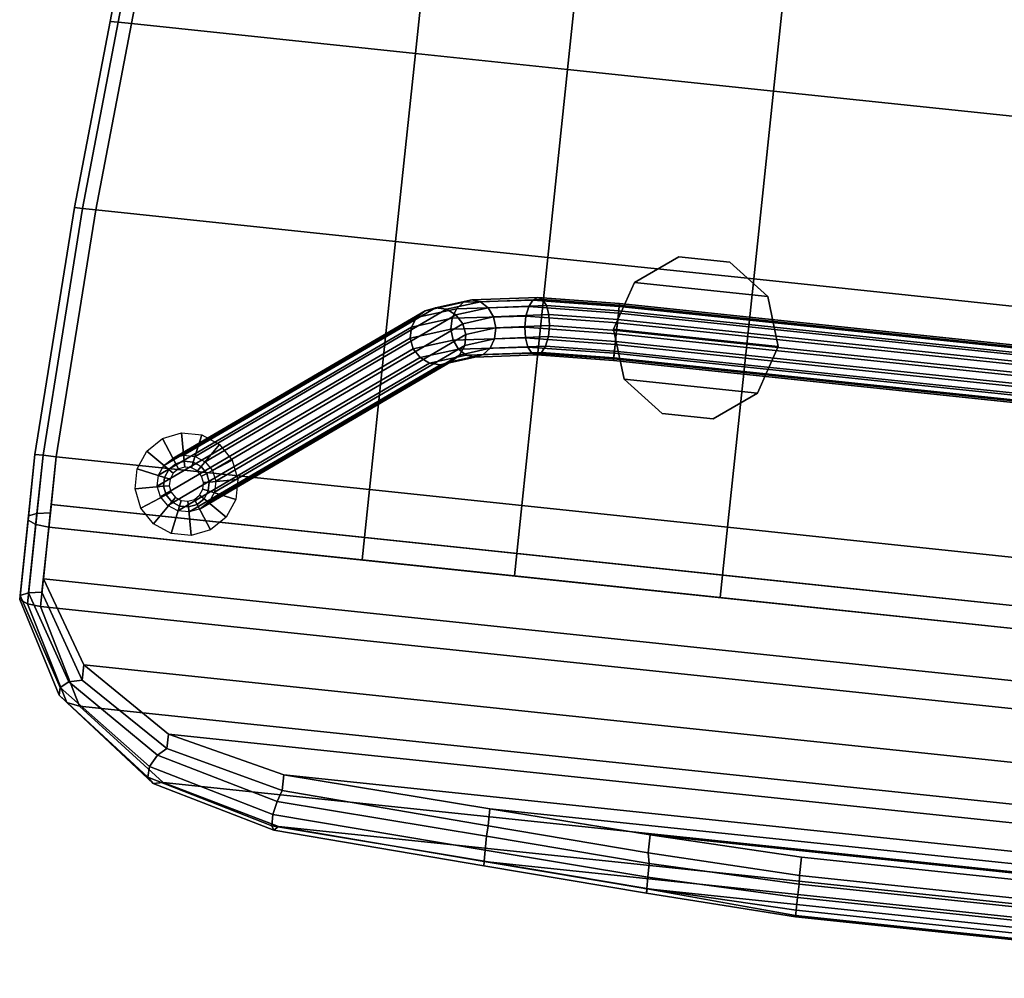
# Model space of a CAD drawing. Units: inches. Extents: x 20 to 296, y 29 to 245.
# Drawn here: x 222 to 233, y 86 to 96 of the extents above; entities that cross this region are included whole.
import ezdxf

# ---------------------------------------------------------------- set-up
doc = ezdxf.new("R2010")
doc.units = ezdxf.units.IN
doc.header["$LTSCALE"] = 24
doc.header["$MEASUREMENT"] = 0
doc.layers.get('0').update_dxf_attribs({"linetype": 'CONTINUOUS'})
for name, color, linetype in [('SEAT-BASE', 5, 'CONTINUOUS'), ('SEAT-CUP', 5, 'CONTINUOUS'), ('SEAT-FABRIC', 5, 'CONTINUOUS'), ('SEAT-GLIDE', 5, 'CONTINUOUS'), ('SEAT-VEN', 5, 'CONTINUOUS')]:
    doc.layers.add(name, color=color, linetype=linetype)

# ---------------------------------------------------------------- blocks, each defined once
blk = doc.blocks.new('LEPDDMT')
at = {"layer": 'SEAT-BASE'}
for points in [[(5.579, 7.146, 14.276), (7.508, 9.767, 0.329), (7.42, 9.676, 0.317), (5.494, 7.06, 14.246)], [(5.691, 7.192, 14.302), (7.621, 9.815, 0.345), (7.508, 9.767, 0.329), (5.579, 7.146, 14.276)], [(5.814, 7.192, 14.319), (7.744, 9.815, 0.362), (7.621, 9.815, 0.345), (5.691, 7.192, 14.302)], [(5.929, 7.146, 14.325), (7.858, 9.767, 0.378), (7.744, 9.815, 0.362), (5.814, 7.192, 14.319)], [(6.019, 7.06, 14.319), (7.945, 9.676, 0.391), (7.858, 9.767, 0.378), (5.929, 7.146, 14.325)], [(5.494, 7.06, 14.246), (7.42, 9.676, 0.317), (7.373, 9.56, 0.31), (5.45, 6.948, 14.215)], [(6.069, 6.948, 14.302), (7.992, 9.56, 0.397), (7.945, 9.676, 0.391), (6.019, 7.06, 14.319)], [(5.45, 6.948, 14.215), (7.373, 9.56, 0.31), (7.373, 9.432, 0.31), (5.454, 6.826, 14.19)], [(6.073, 6.826, 14.277), (7.992, 9.432, 0.397), (7.992, 9.56, 0.397), (6.069, 6.948, 14.302)], [(5.454, 6.826, 14.19), (7.373, 9.432, 0.31), (7.421, 9.314, 0.317), (5.504, 6.714, 14.173)], [(6.029, 6.714, 14.246), (7.945, 9.314, 0.39), (7.992, 9.432, 0.397), (6.073, 6.826, 14.277)], [(5.504, 6.714, 14.173), (7.421, 9.314, 0.317), (7.507, 9.224, 0.33), (5.594, 6.628, 14.167)], [(5.945, 6.628, 14.216), (7.858, 9.224, 0.379), (7.945, 9.314, 0.39), (6.029, 6.714, 14.246)], [(5.594, 6.628, 14.167), (7.507, 9.224, 0.33), (7.621, 9.175, 0.345), (5.709, 6.581, 14.173)], [(5.832, 6.581, 14.19), (7.744, 9.175, 0.362), (7.858, 9.224, 0.379), (5.945, 6.628, 14.216)], [(5.709, 6.581, 14.173), (7.621, 9.175, 0.345), (7.744, 9.175, 0.362), (5.832, 6.581, 14.19)], [(5.437, 6.714, 15.197), (5.579, 7.146, 14.276), (5.494, 7.06, 14.246), (5.357, 6.645, 15.132)], [(5.547, 6.752, 15.242), (5.691, 7.192, 14.302), (5.579, 7.146, 14.276), (5.437, 6.714, 15.197)], [(5.67, 6.752, 15.26), (5.814, 7.192, 14.319), (5.691, 7.192, 14.302), (5.547, 6.752, 15.242)], [(5.788, 6.714, 15.247), (5.929, 7.146, 14.325), (5.814, 7.192, 14.319), (5.67, 6.752, 15.26)], [(5.882, 6.645, 15.205), (6.019, 7.06, 14.319), (5.929, 7.146, 14.325), (5.788, 6.714, 15.247)], [(5.357, 6.645, 15.132), (5.494, 7.06, 14.246), (5.45, 6.948, 14.215), (5.32, 6.555, 15.055)], [(5.939, 6.555, 15.142), (6.069, 6.948, 14.302), (6.019, 7.06, 14.319), (5.882, 6.645, 15.205)], [(5.32, 6.555, 15.055), (5.45, 6.948, 14.215), (5.454, 6.826, 14.19), (5.331, 6.457, 14.979)], [(5.95, 6.457, 15.066), (6.073, 6.826, 14.277), (6.069, 6.948, 14.302), (5.939, 6.555, 15.142)], [(5.331, 6.457, 14.979), (5.454, 6.826, 14.19), (5.504, 6.714, 14.173), (5.388, 6.366, 14.916)], [(5.912, 6.366, 14.99), (6.029, 6.714, 14.246), (6.073, 6.826, 14.277), (5.95, 6.457, 15.066)], [(5.328, 5.919, 15.838), (5.437, 6.714, 15.197), (5.357, 6.645, 15.132), (5.252, 5.88, 15.748)], [(5.436, 5.94, 15.897), (5.547, 6.752, 15.242), (5.437, 6.714, 15.197), (5.328, 5.919, 15.838)], [(5.388, 6.366, 14.916), (5.504, 6.714, 14.173), (5.594, 6.628, 14.167), (5.482, 6.297, 14.874)], [(5.559, 5.94, 15.914), (5.67, 6.752, 15.26), (5.547, 6.752, 15.242), (5.436, 5.94, 15.897)], [(5.678, 5.919, 15.888), (5.788, 6.714, 15.247), (5.67, 6.752, 15.26), (5.559, 5.94, 15.914)], [(5.777, 5.88, 15.822), (5.882, 6.645, 15.205), (5.788, 6.714, 15.247), (5.678, 5.919, 15.888)], [(5.833, 6.297, 14.924), (5.945, 6.628, 14.216), (6.029, 6.714, 14.246), (5.912, 6.366, 14.99)], [(5.252, 5.88, 15.748), (5.357, 6.645, 15.132), (5.32, 6.555, 15.055), (5.219, 5.83, 15.639)], [(5.482, 6.297, 14.874), (5.594, 6.628, 14.167), (5.709, 6.581, 14.173), (5.6, 6.259, 14.861)], [(5.6, 6.259, 14.861), (5.709, 6.581, 14.173), (5.832, 6.581, 14.19), (5.723, 6.259, 14.879)], [(5.723, 6.259, 14.879), (5.832, 6.581, 14.19), (5.945, 6.628, 14.216), (5.833, 6.297, 14.924)], [(5.838, 5.83, 15.726), (5.939, 6.555, 15.142), (5.882, 6.645, 15.205), (5.777, 5.88, 15.822)], [(5.219, 5.83, 15.639), (5.32, 6.555, 15.055), (5.331, 6.457, 14.979), (5.235, 5.775, 15.528)], [(5.235, 5.775, 15.528), (5.331, 6.457, 14.979), (5.388, 6.366, 14.916), (5.296, 5.725, 15.433)], [(5.821, 5.725, 15.507), (5.912, 6.366, 14.99), (5.95, 6.457, 15.066), (5.854, 5.775, 15.615)], [(5.854, 5.775, 15.615), (5.95, 6.457, 15.066), (5.939, 6.555, 15.142), (5.838, 5.83, 15.726)], [(5.296, 5.725, 15.433), (5.388, 6.366, 14.916), (5.482, 6.297, 14.874), (5.394, 5.686, 15.367)], [(5.745, 5.686, 15.416), (5.833, 6.297, 14.924), (5.912, 6.366, 14.99), (5.821, 5.725, 15.507)], [(5.394, 5.686, 15.367), (5.482, 6.297, 14.874), (5.6, 6.259, 14.861), (5.514, 5.666, 15.34)], [(5.514, 5.666, 15.34), (5.6, 6.259, 14.861), (5.723, 6.259, 14.879), (5.637, 5.666, 15.358)], [(5.637, 5.666, 15.358), (5.723, 6.259, 14.879), (5.833, 6.297, 14.924), (5.745, 5.686, 15.416)], [(5.295, 4.92, 16.069), (5.328, 5.919, 15.838), (5.252, 5.88, 15.748), (5.221, 4.92, 15.97)], [(5.403, 4.92, 16.132), (5.436, 5.94, 15.897), (5.328, 5.919, 15.838), (5.295, 4.92, 16.069)], [(5.526, 4.92, 16.149), (5.559, 5.94, 15.914), (5.436, 5.94, 15.897), (5.403, 4.92, 16.132)], [(5.646, 4.92, 16.118), (5.678, 5.919, 15.888), (5.559, 5.94, 15.914), (5.526, 4.92, 16.149)], [(5.745, 4.92, 16.044), (5.777, 5.88, 15.822), (5.678, 5.919, 15.888), (5.646, 4.92, 16.118)], [(5.221, 4.92, 15.97), (5.252, 5.88, 15.748), (5.219, 5.83, 15.639), (5.19, 4.92, 15.849)], [(5.19, 4.92, 15.849), (5.219, 5.83, 15.639), (5.235, 5.775, 15.528), (5.207, 4.92, 15.726)], [(5.808, 4.92, 15.936), (5.838, 5.83, 15.726), (5.777, 5.88, 15.822), (5.745, 4.92, 16.044)], [(5.826, 4.92, 15.813), (5.854, 5.775, 15.615), (5.838, 5.83, 15.726), (5.808, 4.92, 15.936)], [(5.207, 4.92, 15.726), (5.235, 5.775, 15.528), (5.296, 5.725, 15.433), (5.27, 4.92, 15.619)], [(5.27, 4.92, 15.619), (5.296, 5.725, 15.433), (5.394, 5.686, 15.367), (5.369, 4.92, 15.544)], [(5.72, 4.92, 15.594), (5.745, 5.686, 15.416), (5.821, 5.725, 15.507), (5.795, 4.92, 15.693)], [(5.795, 4.92, 15.693), (5.821, 5.725, 15.507), (5.854, 5.775, 15.615), (5.826, 4.92, 15.813)], [(5.369, 4.92, 15.544), (5.394, 5.686, 15.367), (5.514, 5.666, 15.34), (5.49, 4.92, 15.513)], [(5.49, 4.92, 15.513), (5.514, 5.666, 15.34), (5.637, 5.666, 15.358), (5.613, 4.92, 15.531)], [(5.613, 4.92, 15.531), (5.637, 5.666, 15.358), (5.745, 5.686, 15.416), (5.72, 4.92, 15.594)], [(5.19, -4.89, 15.849), (5.19, 4.92, 15.849), (5.207, 4.92, 15.726), (5.207, -4.89, 15.726)], [(5.221, -4.89, 15.97), (5.221, 4.92, 15.97), (5.19, 4.92, 15.849), (5.19, -4.89, 15.849)], [(5.207, -4.89, 15.726), (5.207, 4.92, 15.726), (5.27, 4.92, 15.619), (5.27, -4.89, 15.619)], [(5.295, -4.89, 16.069), (5.295, 4.92, 16.069), (5.221, 4.92, 15.97), (5.221, -4.89, 15.97)], [(5.27, -4.89, 15.619), (5.27, 4.92, 15.619), (5.369, 4.92, 15.544), (5.369, -4.89, 15.544)], [(5.403, -4.89, 16.132), (5.403, 4.92, 16.132), (5.295, 4.92, 16.069), (5.295, -4.89, 16.069)], [(5.369, -4.89, 15.544), (5.369, 4.92, 15.544), (5.49, 4.92, 15.513), (5.49, -4.89, 15.513)], [(5.526, -4.89, 16.149), (5.526, 4.92, 16.149), (5.403, 4.92, 16.132), (5.403, -4.89, 16.132)], [(5.49, -4.89, 15.513), (5.49, 4.92, 15.513), (5.613, 4.92, 15.531), (5.613, -4.89, 15.531)], [(5.646, -4.89, 16.118), (5.646, 4.92, 16.118), (5.526, 4.92, 16.149), (5.526, -4.89, 16.149)], [(5.613, -4.89, 15.531), (5.613, 4.92, 15.531), (5.72, 4.92, 15.594), (5.72, -4.89, 15.594)], [(5.745, -4.89, 16.044), (5.745, 4.92, 16.044), (5.646, 4.92, 16.118), (5.646, -4.89, 16.118)], [(5.72, -4.89, 15.594), (5.72, 4.92, 15.594), (5.795, 4.92, 15.693), (5.795, -4.89, 15.693)], [(5.808, -4.89, 15.936), (5.808, 4.92, 15.936), (5.745, 4.92, 16.044), (5.745, -4.89, 16.044)], [(5.795, -4.89, 15.693), (5.795, 4.92, 15.693), (5.826, 4.92, 15.813), (5.826, -4.89, 15.813)], [(5.826, -4.89, 15.813), (5.826, 4.92, 15.813), (5.808, 4.92, 15.936), (5.808, -4.89, 15.936)]]:
    blk.add_3dface(points, dxfattribs=at)
at = {"layer": 'SEAT-CUP'}
for points in [[(5.479, 4.955, 16.4), (5.479, 4.955, 16.15), (4.938, 4.779, 16.15), (4.938, 4.779, 16.4)], [(4.938, 3.29, 16.15), (4.938, 4.779, 16.15), (5.479, 4.955, 16.15), (5.479, 3.115, 16.15)], [(5.479, 3.115, 16.4), (5.479, 4.955, 16.4), (4.938, 4.779, 16.4), (4.938, 3.29, 16.4)], [(5.479, 4.955, 16.4), (6.019, 4.779, 16.4), (6.019, 4.779, 16.15), (5.479, 4.955, 16.15)], [(5.479, 3.115, 16.15), (5.479, 4.955, 16.15), (6.019, 4.779, 16.15), (6.019, 3.29, 16.15)], [(6.019, 3.29, 16.4), (6.019, 4.779, 16.4), (5.479, 4.955, 16.4), (5.479, 3.115, 16.4)], [(4.938, 4.779, 16.4), (4.938, 4.779, 16.15), (4.604, 4.319, 16.15), (4.604, 4.319, 16.4)], [(4.604, 3.75, 16.15), (4.604, 4.319, 16.15), (4.938, 4.779, 16.15), (4.938, 3.29, 16.15)], [(4.938, 3.29, 16.4), (4.938, 4.779, 16.4), (4.604, 4.319, 16.4), (4.604, 3.75, 16.4)], [(6.354, 4.319, 16.4), (6.354, 4.319, 16.15), (6.019, 4.779, 16.15), (6.019, 4.779, 16.4)], [(6.019, 3.29, 16.15), (6.019, 4.779, 16.15), (6.354, 4.319, 16.15), (6.354, 3.75, 16.15)], [(6.354, 3.75, 16.4), (6.354, 4.319, 16.4), (6.019, 4.779, 16.4), (6.019, 3.29, 16.4)], [(4.604, 4.319, 16.4), (4.604, 4.319, 16.15), (4.604, 3.75, 16.15), (4.604, 3.75, 16.4)], [(6.354, 3.75, 16.4), (6.354, 3.75, 16.15), (6.354, 4.319, 16.15), (6.354, 4.319, 16.4)], [(4.604, 3.75, 16.4), (4.604, 3.75, 16.15), (4.938, 3.29, 16.15), (4.938, 3.29, 16.4)], [(6.019, 3.29, 16.4), (6.019, 3.29, 16.15), (6.354, 3.75, 16.15), (6.354, 3.75, 16.4)], [(4.938, 3.29, 16.4), (4.938, 3.29, 16.15), (5.479, 3.115, 16.15), (5.479, 3.115, 16.4)], [(5.479, 3.115, 16.4), (5.479, 3.115, 16.15), (6.019, 3.29, 16.15), (6.019, 3.29, 16.4)]]:
    blk.add_3dface(points, dxfattribs=at)
at = {"layer": 'SEAT-FABRIC'}
for points in [[(4.762, 10.962, 17.205), (7.536, 11.112, 17.205), (7.536, 11.203, 17.08), (4.762, 11.053, 17.08)], [(4.762, 11.053, 17.08), (7.536, 11.203, 17.08), (7.536, 11.203, 16.925), (4.762, 11.053, 16.925)], [(4.762, 11.053, 16.925), (7.536, 11.203, 16.925), (7.536, 11.112, 16.8), (4.762, 10.962, 16.8)], [(7.536, 11.112, 17.205), (8.308, 11.112, 17.135), (8.27, 11.203, 17.015), (7.536, 11.203, 17.08)], [(7.536, 11.203, 17.08), (8.27, 11.203, 17.015), (8.223, 11.203, 16.868), (7.536, 11.203, 16.925)], [(7.536, 11.203, 16.925), (8.223, 11.203, 16.868), (8.186, 11.112, 16.749), (7.536, 11.112, 16.8)], [(8.223, 11.203, 16.868), (9.111, 11.203, 16.588), (9.073, 11.112, 16.468), (8.186, 11.112, 16.749)], [(8.27, 11.203, 17.015), (9.157, 11.203, 16.735), (9.111, 11.203, 16.588), (8.223, 11.203, 16.868)], [(8.308, 11.112, 17.135), (9.195, 11.112, 16.854), (9.157, 11.203, 16.735), (8.27, 11.203, 17.015)], [(9.111, 11.203, 16.588), (10.082, 10.655, 16.015), (10.011, 10.564, 15.912), (9.073, 11.112, 16.468)], [(9.157, 11.203, 16.735), (10.169, 10.655, 16.143), (10.082, 10.655, 16.015), (9.111, 11.203, 16.588)], [(9.195, 11.112, 16.854), (10.24, 10.564, 16.246), (10.169, 10.655, 16.143), (9.157, 11.203, 16.735)], [(2.662, 10.785, 17.205), (4.762, 10.962, 17.205), (4.762, 11.053, 17.08), (2.662, 10.876, 17.08)], [(2.662, 10.876, 17.08), (4.762, 11.053, 17.08), (4.762, 11.053, 16.925), (2.662, 10.876, 16.925)], [(2.662, 10.876, 16.925), (4.762, 11.053, 16.925), (4.762, 10.962, 16.8), (2.662, 10.785, 16.8)], [(4.762, 10.815, 17.253), (7.536, 10.965, 17.253), (7.536, 11.112, 17.205), (4.762, 10.962, 17.205)], [(4.762, 10.962, 16.8), (7.536, 11.112, 16.8), (7.536, 10.965, 16.753), (4.762, 10.815, 16.753)], [(7.536, 10.965, 17.253), (8.322, 10.965, 17.18), (8.308, 11.112, 17.135), (7.536, 11.112, 17.205)], [(7.536, 11.112, 16.8), (8.186, 11.112, 16.749), (8.162, 10.965, 16.704), (7.536, 10.965, 16.753)], [(8.186, 11.112, 16.749), (9.073, 11.112, 16.468), (9.05, 10.965, 16.423), (8.162, 10.965, 16.704)], [(8.322, 10.965, 17.18), (9.21, 10.965, 16.9), (9.195, 11.112, 16.854), (8.308, 11.112, 17.135)], [(9.073, 11.112, 16.468), (10.011, 10.564, 15.912), (9.976, 10.417, 15.877), (9.05, 10.965, 16.423)], [(9.21, 10.965, 16.9), (10.267, 10.417, 16.286), (10.24, 10.564, 16.246), (9.195, 11.112, 16.854)], [(2.662, 10.638, 17.253), (4.762, 10.815, 17.253), (4.762, 10.962, 17.205), (2.662, 10.785, 17.205)], [(2.662, 10.785, 16.8), (4.762, 10.962, 16.8), (4.762, 10.815, 16.753), (2.662, 10.638, 16.753)], [(7.536, 10.965, 17.253), (4.762, 10.815, 17.253), (4.762, 7.465, 17.253), (7.536, 7.465, 17.253)], [(7.536, 7.465, 17.253), (8.322, 7.465, 17.18), (8.322, 10.965, 17.18), (7.536, 10.965, 17.253)], [(9.21, 10.965, 16.9), (8.322, 10.965, 17.18), (8.322, -10.935, 17.18), (9.21, -10.935, 16.9)], [(10.267, 10.417, 16.286), (9.21, 10.965, 16.9), (9.21, -10.935, 16.9), (10.267, -10.387, 16.286)], [(0.362, 10.591, 17.205), (2.662, 10.785, 17.205), (2.662, 10.876, 17.08), (0.362, 10.681, 17.08)], [(0.362, 10.681, 17.08), (2.662, 10.876, 17.08), (2.662, 10.876, 16.925), (0.362, 10.681, 16.925)], [(0.362, 10.681, 16.925), (2.662, 10.876, 16.925), (2.662, 10.785, 16.8), (0.362, 10.591, 16.8)], [(0.362, 10.444, 17.253), (2.662, 10.638, 17.253), (2.662, 10.785, 17.205), (0.362, 10.591, 17.205)], [(0.362, 10.591, 16.8), (2.662, 10.785, 16.8), (2.662, 10.638, 16.753), (0.362, 10.444, 16.753)], [(2.662, 7.465, 16.953), (4.762, 7.465, 17.253), (4.762, 10.815, 17.253), (2.662, 10.638, 17.253)], [(2.662, 10.638, 17.253), (0.362, 10.444, 17.253), (0.362, 7.465, 16.953), (2.662, 7.465, 16.953)], [(10.082, 10.655, 16.015), (10.852, 9.574, 15.384), (10.719, 9.501, 15.352), (10.011, 10.564, 15.912)], [(10.169, 10.655, 16.143), (10.972, 9.579, 15.481), (10.852, 9.574, 15.384), (10.082, 10.655, 16.015)], [(10.24, 10.564, 16.246), (11.034, 9.514, 15.607), (10.972, 9.579, 15.481), (10.169, 10.655, 16.143)], [(10.011, 10.564, 15.912), (10.719, 9.501, 15.352), (10.632, 9.404, 15.385), (9.976, 10.417, 15.877)], [(10.267, 10.417, 16.286), (11.013, 9.404, 15.713), (11.034, 9.514, 15.607), (10.24, 10.564, 16.246)], [(10.267, 10.417, 16.286), (10.267, -10.387, 16.286), (11.013, -9.374, 15.713), (11.013, 9.404, 15.713)], [(10.852, 9.574, 15.384), (11.24, 8.155, 14.952), (11.089, 8.125, 14.946), (10.719, 9.501, 15.352)], [(10.972, 9.579, 15.481), (11.364, 8.155, 15.045), (11.24, 8.155, 14.952), (10.852, 9.574, 15.384)], [(11.034, 9.514, 15.607), (11.412, 8.127, 15.189), (11.364, 8.155, 15.045), (10.972, 9.579, 15.481)], [(10.719, 9.501, 15.352), (11.089, 8.125, 14.946), (10.962, 8.081, 15.026), (10.632, 9.404, 15.385)], [(11.013, 9.404, 15.713), (11.366, 8.081, 15.33), (11.412, 8.127, 15.189), (11.034, 9.514, 15.607)], [(11.013, 9.404, 15.713), (11.013, -9.374, 15.713), (11.366, -8.051, 15.33), (11.366, 8.081, 15.33)], [(11.089, 8.125, 14.946), (11.231, 5.771, 14.779), (11.113, 5.765, 14.864), (10.962, 8.081, 15.026)], [(11.24, 8.155, 14.952), (11.386, 5.769, 14.777), (11.231, 5.771, 14.779), (11.089, 8.125, 14.946)], [(11.364, 8.155, 15.045), (11.511, 5.767, 14.867), (11.386, 5.769, 14.777), (11.24, 8.155, 14.952)], [(11.412, 8.127, 15.189), (11.56, 5.765, 15.014), (11.511, 5.767, 14.867), (11.364, 8.155, 15.045)], [(11.366, 8.081, 15.33), (11.514, 5.765, 15.161), (11.56, 5.765, 15.014), (11.412, 8.127, 15.189)], [(11.366, 8.081, 15.33), (11.366, -8.051, 15.33), (11.514, -5.735, 15.161), (11.514, 5.765, 15.161)], [(2.662, 7.465, 16.953), (0.362, 7.465, 16.953), (0.362, 5.765, 16.753), (2.662, 5.765, 16.853)], [(2.662, 5.765, 16.853), (4.762, 5.765, 17.253), (4.762, 7.465, 17.253), (2.662, 7.465, 16.953)], [(7.536, 7.465, 17.253), (4.762, 7.465, 17.253), (4.762, 5.765, 17.253), (7.536, 5.765, 17.253)], [(7.536, 5.765, 17.253), (8.322, 5.765, 17.18), (8.322, 7.465, 17.18), (7.536, 7.465, 17.253)], [(2.662, 5.765, 16.853), (0.362, 5.765, 16.753), (0.362, 3.465, 16.553), (2.662, 3.465, 16.753)], [(2.662, 3.465, 16.753), (4.762, 3.465, 17.253), (4.762, 5.765, 17.253), (2.662, 5.765, 16.853)], [(7.536, 5.765, 17.253), (4.762, 5.765, 17.253), (4.762, 3.465, 17.253), (7.536, 3.465, 17.253)], [(7.536, 3.465, 17.253), (8.322, 3.465, 17.18), (8.322, 5.765, 17.18), (7.536, 5.765, 17.253)], [(11.231, 5.771, 14.779), (11.344, 3.943, 14.611), (11.226, 3.965, 14.696), (11.113, 5.765, 14.864)], [(11.386, 5.769, 14.777), (11.498, 3.941, 14.61), (11.344, 3.943, 14.611), (11.231, 5.771, 14.779)], [(11.511, 5.767, 14.867), (11.624, 3.938, 14.7), (11.498, 3.941, 14.61), (11.386, 5.769, 14.777)], [(11.56, 5.765, 15.014), (11.673, 3.936, 14.846), (11.624, 3.938, 14.7), (11.511, 5.767, 14.867)], [(11.514, 5.765, 15.161), (11.514, -5.735, 15.161), (11.626, -3.935, 14.994), (11.626, 3.965, 14.994)], [(11.514, 5.765, 15.161), (11.626, 3.935, 14.994), (11.673, 3.936, 14.846), (11.56, 5.765, 15.014)], [(11.344, 3.943, 14.611), (11.397, 2.262, 14.429), (11.3, 2.265, 14.547), (11.226, 3.965, 14.696)], [(11.498, 3.941, 14.61), (11.548, 2.263, 14.398), (11.397, 2.262, 14.429), (11.344, 3.943, 14.611)], [(11.624, 3.938, 14.7), (11.689, 2.264, 14.462), (11.548, 2.263, 14.398), (11.498, 3.941, 14.61)], [(11.673, 3.936, 14.846), (11.765, 2.264, 14.597), (11.689, 2.264, 14.462), (11.624, 3.938, 14.7)], [(11.626, 3.965, 14.994), (11.626, -3.935, 14.994), (11.748, -2.235, 14.75), (11.748, 2.265, 14.75)], [(11.626, 3.935, 14.994), (11.748, 2.265, 14.75), (11.765, 2.264, 14.597), (11.673, 3.936, 14.846)], [(2.662, 3.465, 16.753), (0.362, 3.465, 16.553), (0.362, 0.015, 16.353), (2.662, 0.015, 16.753)], [(2.662, 0.015, 16.753), (4.762, 0.015, 17.253), (4.762, 3.465, 17.253), (2.662, 3.465, 16.753)], [(7.536, 3.465, 17.253), (4.762, 3.465, 17.253), (4.762, 0.015, 17.253), (7.536, 0.015, 17.253)], [(7.536, 0.015, 17.253), (8.322, 0.015, 17.18), (8.322, 3.465, 17.18), (7.536, 3.465, 17.253)], [(11.397, 2.262, 14.429), (11.397, -2.238, 14.429), (11.3, -2.235, 14.547), (11.3, 2.265, 14.547)], [(11.548, 2.263, 14.398), (11.548, -2.237, 14.398), (11.397, -2.238, 14.429), (11.397, 2.262, 14.429)], [(11.689, 2.264, 14.462), (11.689, -2.236, 14.462), (11.548, -2.237, 14.398), (11.548, 2.263, 14.398)], [(11.765, 2.264, 14.597), (11.765, -2.236, 14.597), (11.689, -2.236, 14.462), (11.689, 2.264, 14.462)], [(11.748, 2.265, 14.75), (11.748, -2.235, 14.75), (11.765, -2.236, 14.597), (11.765, 2.264, 14.597)]]:
    blk.add_3dface(points, dxfattribs=at)
at = {"layer": 'SEAT-GLIDE'}
for points in [[(7.547, 9.707, 0.2), (7.37, 9.972), (7.212, 9.813), (7.477, 9.636, 0.2)], [(7.639, 9.745, 0.2), (7.577, 10.057), (7.37, 9.972), (7.547, 9.707, 0.2)], [(7.738, 9.745, 0.2), (7.8, 10.057), (7.577, 10.057), (7.639, 9.745, 0.2)], [(7.83, 9.707, 0.2), (8.007, 9.972), (7.8, 10.057), (7.738, 9.745, 0.2)], [(7.9, 9.636, 0.2), (8.165, 9.813), (8.007, 9.972), (7.83, 9.707, 0.2)], [(7.477, 9.636, 0.2), (7.212, 9.813), (7.126, 9.607), (7.438, 9.545, 0.2)], [(7.547, 9.707, 0.2), (7.547, 9.707, 0.4), (7.639, 9.745, 0.4), (7.639, 9.745, 0.2)], [(7.582, 9.654, 0.5), (7.651, 9.682, 0.5), (7.639, 9.745, 0.4), (7.547, 9.707, 0.4)], [(7.639, 9.745, 0.2), (7.639, 9.745, 0.4), (7.738, 9.745, 0.4), (7.738, 9.745, 0.2)], [(7.651, 9.682, 0.5), (7.726, 9.682, 0.5), (7.738, 9.745, 0.4), (7.639, 9.745, 0.4)], [(7.726, 9.682, 0.5), (7.795, 9.654, 0.5), (7.83, 9.707, 0.4), (7.738, 9.745, 0.4)], [(7.738, 9.745, 0.2), (7.738, 9.745, 0.4), (7.83, 9.707, 0.4), (7.83, 9.707, 0.2)], [(7.938, 9.545, 0.2), (8.251, 9.607), (8.165, 9.813), (7.9, 9.636, 0.2)], [(7.438, 9.545, 0.2), (7.438, 9.545, 0.4), (7.477, 9.636, 0.4), (7.477, 9.636, 0.2)], [(7.501, 9.532, 0.5), (7.53, 9.601, 0.5), (7.477, 9.636, 0.4), (7.438, 9.545, 0.4)], [(7.477, 9.636, 0.2), (7.477, 9.636, 0.4), (7.547, 9.707, 0.4), (7.547, 9.707, 0.2)], [(7.53, 9.601, 0.5), (7.582, 9.654, 0.5), (7.547, 9.707, 0.4), (7.477, 9.636, 0.4)], [(7.795, 9.654, 0.5), (7.847, 9.601, 0.5), (7.9, 9.636, 0.4), (7.83, 9.707, 0.4)], [(7.83, 9.707, 0.2), (7.83, 9.707, 0.4), (7.9, 9.636, 0.4), (7.9, 9.636, 0.2)], [(7.847, 9.601, 0.5), (7.876, 9.532, 0.5), (7.938, 9.545, 0.4), (7.9, 9.636, 0.4)], [(7.9, 9.636, 0.2), (7.9, 9.636, 0.4), (7.938, 9.545, 0.4), (7.938, 9.545, 0.2)], [(7.438, 9.545, 0.2), (7.126, 9.607), (7.126, 9.383), (7.438, 9.445, 0.2)], [(7.438, 9.445, 0.2), (7.438, 9.445, 0.4), (7.438, 9.545, 0.4), (7.438, 9.545, 0.2)], [(7.501, 9.458, 0.5), (7.501, 9.532, 0.5), (7.438, 9.545, 0.4), (7.438, 9.445, 0.4)], [(7.876, 9.532, 0.5), (7.876, 9.458, 0.5), (7.938, 9.445, 0.4), (7.938, 9.545, 0.4)], [(7.938, 9.445, 0.2), (8.251, 9.383), (8.251, 9.607), (7.938, 9.545, 0.2)], [(7.938, 9.545, 0.2), (7.938, 9.545, 0.4), (7.938, 9.445, 0.4), (7.938, 9.445, 0.2)], [(7.438, 9.445, 0.2), (7.126, 9.383), (7.212, 9.176), (7.477, 9.353, 0.2)], [(7.53, 9.389, 0.5), (7.501, 9.458, 0.5), (7.438, 9.445, 0.4), (7.477, 9.353, 0.4)], [(7.477, 9.353, 0.2), (7.477, 9.353, 0.4), (7.438, 9.445, 0.4), (7.438, 9.445, 0.2)], [(7.876, 9.458, 0.5), (7.847, 9.389, 0.5), (7.9, 9.353, 0.4), (7.938, 9.445, 0.4)], [(7.938, 9.445, 0.2), (7.938, 9.445, 0.4), (7.9, 9.353, 0.4), (7.9, 9.353, 0.2)], [(7.9, 9.353, 0.2), (8.165, 9.176), (8.251, 9.383), (7.938, 9.445, 0.2)], [(7.477, 9.353, 0.2), (7.212, 9.176), (7.37, 9.018), (7.547, 9.283, 0.2)], [(7.582, 9.336, 0.5), (7.53, 9.389, 0.5), (7.477, 9.353, 0.4), (7.547, 9.283, 0.4)], [(7.547, 9.283, 0.2), (7.547, 9.283, 0.4), (7.477, 9.353, 0.4), (7.477, 9.353, 0.2)], [(7.651, 9.307, 0.5), (7.582, 9.336, 0.5), (7.547, 9.283, 0.4), (7.639, 9.245, 0.4)], [(7.726, 9.307, 0.5), (7.651, 9.307, 0.5), (7.639, 9.245, 0.4), (7.738, 9.245, 0.4)], [(7.795, 9.336, 0.5), (7.726, 9.307, 0.5), (7.738, 9.245, 0.4), (7.83, 9.283, 0.4)], [(7.847, 9.389, 0.5), (7.795, 9.336, 0.5), (7.83, 9.283, 0.4), (7.9, 9.353, 0.4)], [(7.9, 9.353, 0.2), (7.9, 9.353, 0.4), (7.83, 9.283, 0.4), (7.83, 9.283, 0.2)], [(7.83, 9.283, 0.2), (8.007, 9.018), (8.165, 9.176), (7.9, 9.353, 0.2)], [(7.547, 9.283, 0.2), (7.37, 9.018), (7.577, 8.932), (7.639, 9.245, 0.2)], [(7.639, 9.245, 0.2), (7.639, 9.245, 0.4), (7.547, 9.283, 0.4), (7.547, 9.283, 0.2)], [(7.639, 9.245, 0.2), (7.577, 8.932), (7.8, 8.932), (7.738, 9.245, 0.2)], [(7.738, 9.245, 0.2), (7.738, 9.245, 0.4), (7.639, 9.245, 0.4), (7.639, 9.245, 0.2)], [(7.83, 9.283, 0.2), (7.83, 9.283, 0.4), (7.738, 9.245, 0.4), (7.738, 9.245, 0.2)], [(7.738, 9.245, 0.2), (7.8, 8.932), (8.007, 9.018), (7.83, 9.283, 0.2)]]:
    blk.add_3dface(points, dxfattribs=at)
at = {"layer": 'SEAT-VEN'}
for points in [[(4.762, 10.815, 16.413), (7.536, 10.965, 16.413), (7.536, 7.465, 16.413), (4.762, 7.465, 16.413)], [(4.762, 10.815, 16.413), (4.762, 10.815, 16.753), (7.536, 10.965, 16.753), (7.536, 10.965, 16.413)], [(8.072, 7.465, 16.374), (7.536, 7.465, 16.413), (7.536, 10.965, 16.413), (8.072, 10.965, 16.374)], [(7.536, 10.965, 16.413), (7.536, 10.965, 16.753), (8.162, 10.965, 16.704), (8.072, 10.965, 16.374)], [(8.072, 10.965, 16.374), (8.9, 10.965, 16.143), (8.9, -10.935, 16.143), (8.072, -10.935, 16.374)], [(8.072, 10.965, 16.374), (8.162, 10.965, 16.704), (9.05, 10.965, 16.423), (8.9, 10.965, 16.143)], [(8.9, 10.965, 16.143), (9.805, 10.417, 15.629), (9.805, -10.387, 15.629), (8.9, -10.935, 16.143)], [(8.9, 10.965, 16.143), (9.05, 10.965, 16.423), (9.976, 10.417, 15.877), (9.805, 10.417, 15.629)], [(4.762, 7.465, 16.413), (2.662, 7.465, 16.113), (2.662, 10.638, 16.413), (4.762, 10.815, 16.413)], [(2.662, 10.638, 16.413), (2.662, 10.638, 16.753), (4.762, 10.815, 16.753), (4.762, 10.815, 16.413)], [(0.362, 10.444, 16.413), (2.662, 10.638, 16.413), (2.662, 7.465, 16.113), (0.362, 7.465, 16.113)], [(0.362, 10.444, 16.413), (0.362, 10.444, 16.753), (2.662, 10.638, 16.753), (2.662, 10.638, 16.413)], [(9.805, -10.387, 15.629), (9.805, 10.417, 15.629), (10.472, 9.404, 15.152), (10.472, -9.374, 15.152)], [(9.805, 10.417, 15.629), (9.976, 10.417, 15.877), (10.632, 9.404, 15.385), (10.472, 9.404, 15.152)], [(10.472, -9.374, 15.152), (10.472, 9.404, 15.152), (10.788, 8.081, 14.797), (10.788, -8.051, 14.797)], [(10.472, 9.404, 15.152), (10.632, 9.404, 15.385), (10.962, 8.081, 15.026), (10.788, 8.081, 14.797)], [(10.788, -8.051, 14.797), (10.788, 8.081, 14.797), (10.924, 5.765, 14.618), (10.924, -5.735, 14.618)], [(10.788, 8.081, 14.797), (10.962, 8.081, 15.026), (11.113, 5.765, 14.864), (10.924, 5.765, 14.618)], [(0.362, 7.465, 16.113), (2.662, 7.465, 16.113), (2.662, 5.765, 16.013), (0.362, 5.765, 15.913)], [(4.762, 5.765, 16.413), (2.662, 5.765, 16.013), (2.662, 7.465, 16.113), (4.762, 7.465, 16.413)], [(4.762, 7.465, 16.413), (7.536, 7.465, 16.413), (7.536, 5.765, 16.413), (4.762, 5.765, 16.413)], [(8.072, 5.765, 16.374), (7.536, 5.765, 16.413), (7.536, 7.465, 16.413), (8.072, 7.465, 16.374)], [(0.362, 5.765, 15.913), (2.662, 5.765, 16.013), (2.662, 3.465, 15.913), (0.362, 3.465, 15.713)], [(4.762, 3.465, 16.413), (2.662, 3.465, 15.913), (2.662, 5.765, 16.013), (4.762, 5.765, 16.413)], [(4.762, 5.765, 16.413), (7.536, 5.765, 16.413), (7.536, 3.465, 16.413), (4.762, 3.465, 16.413)], [(8.072, 3.465, 16.374), (7.536, 3.465, 16.413), (7.536, 5.765, 16.413), (8.072, 5.765, 16.374)], [(10.924, -5.735, 14.618), (10.924, 5.765, 14.618), (11.026, 3.965, 14.482), (11.026, -3.935, 14.482)], [(10.924, 5.765, 14.618), (11.113, 5.765, 14.864), (11.226, 3.965, 14.696), (11.026, 3.965, 14.482)], [(11.026, -3.935, 14.482), (11.026, 3.965, 14.482), (11.096, 2.265, 14.363), (11.096, -2.235, 14.363)], [(11.026, 3.965, 14.482), (11.226, 3.965, 14.696), (11.3, 2.265, 14.547), (11.096, 2.265, 14.363)], [(0.362, 3.465, 15.713), (2.662, 3.465, 15.913), (2.662, 0.015, 15.913), (0.362, 0.015, 15.543)], [(4.762, 0.015, 16.413), (2.662, 0.015, 15.913), (2.662, 3.465, 15.913), (4.762, 3.465, 16.413)], [(4.762, 3.465, 16.413), (7.536, 3.465, 16.413), (7.536, 0.015, 16.413), (4.762, 0.015, 16.413)], [(8.072, 0.015, 16.374), (7.536, 0.015, 16.413), (7.536, 3.465, 16.413), (8.072, 3.465, 16.374)], [(11.096, 2.265, 14.363), (11.3, 2.265, 14.547), (11.3, -2.235, 14.547), (11.096, -2.235, 14.363)]]:
    blk.add_3dface(points, dxfattribs=at)

msp = doc.modelspace()

# ---------------------------------------------------------------- block references
at = {"xscale": -1, "rotation": 84.00000000000003}
msp.add_blockref('LEPDDMT', (234.001, 97.864), dxfattribs=at)

doc.saveas('drawing.dxf')
